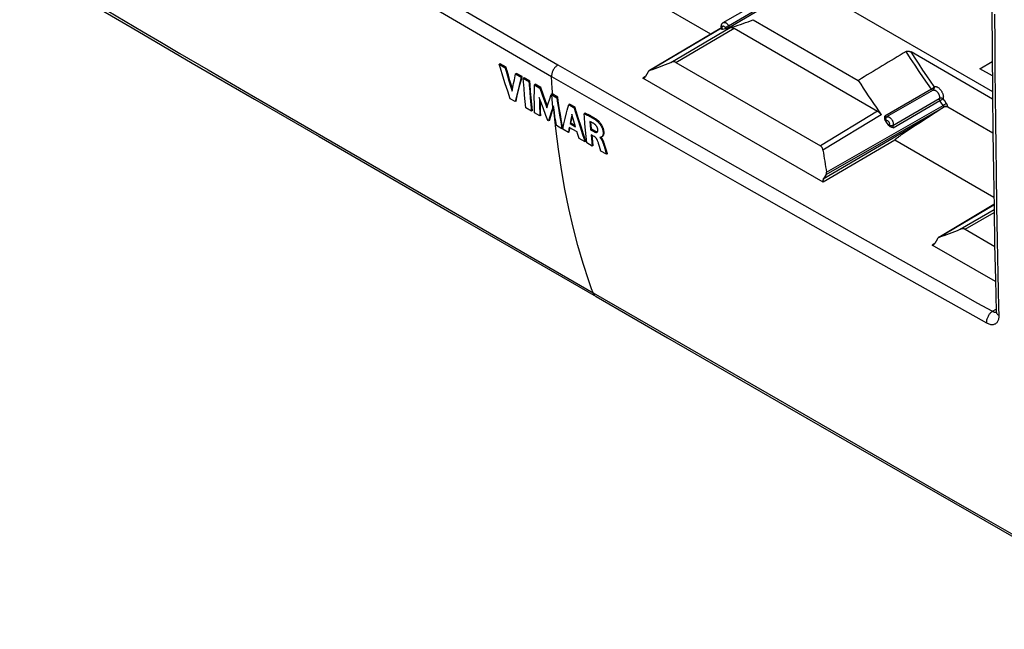
# Model space of a CAD drawing. Units: millimetres. Extents: x -53 to 54, y -62 to 63.
# Drawn here: x -49 to 5, y -62 to -28 of the extents above; entities that cross this region are included whole.
import ezdxf

# ---------------------------------------------------------------- set-up
doc = ezdxf.new("R2010")
doc.units = ezdxf.units.MM
doc.header["$LTSCALE"] = 16.335
doc.layers.get('0').update_dxf_attribs({"linetype": 'CONTINUOUS'})
for name, color, linetype in [('ASSI', 7, 'CONTINUOUS'), ('DRAFT', 7, 'CONTINUOUS'), ('RACCORDO', 7, 'CONTINUOUS')]:
    doc.layers.add(name, color=color, linetype=linetype)

msp = doc.modelspace()

# ---------------------------------------------------------------- linework, layer by layer
at = {"color": 7, "linetype": 'CONTINUOUS'}
for p, q in [((-22.484, -30.596), (-22.533, -30.624)), ((-22.533, -30.624), (-22.198, -30.819)), ((-22.149, -30.791), (-22.484, -30.596)), ((-22.149, -30.791), (-22.198, -30.819)), ((-22.198, -30.819), (-22.074, -31.256)), ((-22.196, -31.696), (-22.332, -31.272)), ((-22.074, -31.256), (-21.991, -31.542)), ((-21.942, -31.514), (-22.025, -31.227)), ((-21.576, -31.124), (-21.626, -31.153)), ((-21.626, -31.153), (-21.317, -31.332)), ((-21.268, -31.303), (-21.576, -31.124)), ((-21.268, -31.303), (-21.317, -31.332)), ((-21.153, -31.37), (-21.203, -31.399)), ((-21.203, -31.399), (-20.894, -31.578)), ((-20.844, -31.55), (-21.153, -31.37)), ((-22.06, -32.112), (-22.196, -31.696)), ((-21.991, -31.542), (-21.908, -31.825)), ((-21.858, -31.797), (-21.942, -31.514)), ((-21.908, -31.825), (-21.824, -32.105)), ((-21.801, -31.988), (-21.858, -31.797)), ((-21.824, -32.105), (-21.783, -31.898)), ((-21.783, -31.898), (-21.74, -31.688)), ((-21.74, -31.688), (-21.696, -31.476)), ((-21.436, -31.791), (-21.511, -32.092)), ((-21.461, -32.063), (-21.386, -31.762)), ((-21.129, -32.316), (-21.16, -31.954)), ((-20.844, -31.55), (-20.894, -31.578)), ((-20.596, -32.106), (-20.594, -31.753)), ((-20.544, -31.724), (-20.594, -31.753)), ((-20.594, -31.753), (-20.285, -31.932)), ((-20.235, -31.903), (-20.544, -31.724)), ((-20.235, -31.903), (-20.285, -31.932)), ((-20.285, -31.932), (-20.159, -32.298)), ((-20.11, -32.269), (-20.235, -31.903)), ((-21.923, -32.521), (-22.06, -32.112)), ((-21.583, -32.388), (-21.651, -32.68)), ((-21.601, -32.651), (-21.533, -32.359)), ((-21.511, -32.092), (-21.583, -32.388)), ((-21.533, -32.359), (-21.461, -32.063)), ((-21.096, -32.673), (-21.129, -32.316)), ((-20.851, -32.133), (-20.82, -32.496)), ((-20.82, -32.496), (-20.787, -32.852)), ((-20.771, -32.467), (-20.802, -32.104)), ((-20.738, -32.823), (-20.771, -32.467)), ((-20.597, -32.454), (-20.596, -32.106)), ((-20.594, -32.796), (-20.597, -32.454)), ((-20.159, -32.298), (-20.033, -32.659)), ((-19.984, -32.63), (-20.11, -32.269)), ((-19.751, -32.533), (-19.67, -32.289)), ((-19.62, -32.26), (-19.67, -32.289)), ((-19.67, -32.289), (-19.363, -32.465)), ((-19.313, -32.437), (-19.62, -32.26)), ((-19.313, -32.437), (-19.363, -32.465)), ((-21.651, -32.68), (-21.923, -32.521)), ((-21.601, -32.651), (-21.651, -32.68)), ((-21.061, -33.023), (-21.096, -32.673)), ((-20.752, -33.203), (-21.061, -33.023)), ((-20.787, -32.852), (-20.752, -33.203)), ((-20.702, -33.174), (-20.738, -32.823)), ((-20.589, -33.133), (-20.594, -32.796)), ((-20.314, -32.797), (-20.307, -33.024)), ((-20.307, -33.024), (-20.299, -33.249)), ((-19.964, -33.443), (-20.118, -33.022)), ((-20.033, -32.659), (-19.907, -33.015)), ((-19.878, -32.926), (-19.984, -32.63)), ((-19.907, -33.015), (-19.83, -32.775)), ((-19.83, -32.775), (-19.751, -32.533)), ((-19.581, -33.007), (-19.662, -33.255)), ((-19.612, -33.227), (-19.536, -32.991)), ((-19.547, -32.906), (-19.581, -33.007)), ((-19.162, -33.397), (-19.224, -33.017)), ((-18.786, -33.152), (-18.708, -32.842)), ((-18.658, -32.813), (-18.708, -32.842)), ((-18.708, -32.842), (-18.407, -33.014)), ((-18.357, -32.986), (-18.658, -32.813)), ((-18.357, -32.986), (-18.407, -33.014)), ((-20.702, -33.174), (-20.752, -33.203)), ((-20.586, -33.299), (-20.589, -33.133)), ((-20.29, -33.471), (-20.586, -33.299)), ((-20.299, -33.249), (-20.29, -33.471)), ((-20.24, -33.442), (-20.29, -33.471)), ((-20.24, -33.442), (-20.249, -33.22)), ((-19.861, -33.72), (-19.964, -33.443)), ((-19.741, -33.502), (-19.817, -33.745)), ((-19.767, -33.717), (-19.691, -33.473)), ((-19.662, -33.255), (-19.741, -33.502)), ((-19.691, -33.473), (-19.612, -33.227)), ((-19.46, -33.516), (-19.496, -33.273)), ((-19.423, -33.757), (-19.46, -33.516)), ((-19.273, -33.046), (-19.211, -33.426)), ((-19.211, -33.426), (-19.147, -33.801)), ((-19.098, -33.772), (-19.162, -33.397)), ((-18.538, -33.633), (-18.504, -33.464)), ((-17.807, -33.319), (-17.857, -33.348)), ((-17.772, -33.334), (-17.807, -33.319)), ((-19.817, -33.745), (-19.861, -33.72)), ((-19.767, -33.717), (-19.817, -33.745)), ((-19.386, -33.995), (-19.423, -33.757)), ((-19.082, -34.17), (-19.386, -33.995)), ((-19.147, -33.801), (-19.082, -34.17)), ((-19.032, -34.141), (-19.098, -33.772)), ((-19.033, -34.198), (-18.967, -33.906)), ((-18.967, -33.906), (-18.897, -33.608)), ((-18.672, -34.102), (-18.69, -34.193)), ((-18.249, -34.345), (-18.672, -34.102)), ((-18.588, -33.662), (-18.632, -33.888)), ((-18.583, -33.86), (-18.632, -33.888)), ((-18.632, -33.888), (-18.335, -34.059)), ((-18.583, -33.86), (-18.538, -33.633)), ((-18.355, -33.991), (-18.583, -33.86)), ((-18.335, -34.059), (-18.422, -33.757)), ((-18.21, -33.655), (-18.077, -34.076)), ((-18.028, -34.047), (-18.161, -33.627)), ((-18.077, -34.076), (-17.943, -34.491)), ((-17.894, -34.462), (-18.028, -34.047)), ((-17.784, -34.254), (-17.815, -33.896)), ((-17.538, -33.779), (-17.523, -33.979)), ((-17.523, -33.979), (-17.502, -34.227)), ((-17.473, -33.951), (-17.485, -33.802)), ((-17.453, -34.198), (-17.473, -33.951)), ((-19.032, -34.141), (-19.082, -34.17)), ((-18.726, -34.374), (-19.033, -34.198)), ((-18.69, -34.193), (-18.726, -34.374)), ((-18.676, -34.346), (-18.726, -34.374)), ((-18.676, -34.346), (-18.633, -34.125)), ((-18.224, -34.427), (-18.249, -34.345)), ((-18.136, -34.713), (-18.224, -34.427)), ((-17.943, -34.491), (-17.808, -34.901)), ((-17.758, -34.872), (-17.894, -34.462)), ((-17.752, -34.607), (-17.784, -34.254)), ((-17.717, -34.953), (-17.752, -34.607)), ((-17.453, -34.198), (-17.502, -34.227)), ((-17.502, -34.227), (-17.324, -34.329)), ((-17.302, -34.594), (-17.469, -34.499)), ((-17.469, -34.499), (-17.449, -34.711)), ((-17.275, -34.3), (-17.453, -34.198)), ((-17.399, -34.682), (-17.413, -34.53)), ((-16.99, -34.647), (-16.989, -34.657)), ((-16.979, -34.651), (-16.989, -34.657)), ((-17.808, -34.901), (-18.136, -34.713)), ((-17.758, -34.872), (-17.808, -34.901)), ((-17.407, -35.131), (-17.717, -34.953)), ((-17.449, -34.711), (-17.428, -34.922)), ((-17.428, -34.922), (-17.407, -35.131)), ((-17.357, -35.102), (-17.407, -35.131)), ((-17.378, -34.893), (-17.399, -34.682)), ((-17.357, -35.102), (-17.378, -34.893)), ((-17.015, -35.142), (-17.062, -34.991)), ((-16.93, -35.404), (-17.015, -35.142)), ((-16.795, -35.032), (-16.764, -35.133)), ((-16.764, -35.133), (-16.665, -35.464)), ((-16.745, -35.002), (-16.755, -34.971)), ((-16.736, -35.033), (-16.745, -35.002)), ((-16.633, -35.377), (-16.736, -35.033)), ((-16.631, -35.575), (-16.93, -35.404)), ((-16.665, -35.464), (-16.631, -35.575)), ((-16.581, -35.546), (-16.633, -35.377)), ((-16.581, -35.546), (-16.631, -35.575))]:
    msp.add_line(p, q, dxfattribs=at)
at = {"color": 250, "linetype": 'CONTINUOUS'}
for p, q in [((-19.628, -31.625), (-19.646, -31.294)), ((-19.608, -31.954), (-19.628, -31.625)), ((-19.586, -32.28), (-19.608, -31.954)), ((-19.618, -32.542), (-19.635, -32.309)), ((-19.6, -32.775), (-19.618, -32.542)), ((-19.581, -33.007), (-19.6, -32.775)), ((-19.416, -34.156), (-19.517, -33.12)), ((-17.038, -33.776), (-17.088, -33.805)), ((-17.275, -34.3), (-17.324, -34.329)), ((-16.731, -35.049), (-16.781, -35.077))]:
    msp.add_line(p, q, dxfattribs=at)
at = {"color": 7, "linetype": 'CONTINUOUS'}
for points in [[(-22.332, -31.272), (-22.466, -30.842), (-22.533, -30.624)], [(-22.025, -31.227), (-22.107, -30.937), (-22.149, -30.791)], [(-21.696, -31.476), (-21.649, -31.261), (-21.626, -31.153)], [(-21.317, -31.332), (-21.358, -31.486), (-21.436, -31.791)], [(-21.386, -31.762), (-21.308, -31.457), (-21.268, -31.303)], [(-21.16, -31.954), (-21.189, -31.585), (-21.203, -31.399)], [(-20.894, -31.578), (-20.88, -31.765), (-20.851, -32.133)], [(-20.802, -32.104), (-20.83, -31.736), (-20.844, -31.55)], [(-20.118, -33.022), (-20.271, -32.596), (-20.322, -32.452)], [(-20.322, -32.452), (-20.319, -32.568), (-20.314, -32.797)], [(-19.363, -32.465), (-19.333, -32.66), (-19.273, -33.046)], [(-19.224, -33.017), (-19.284, -32.632), (-19.313, -32.437)], [(-20.261, -32.882), (-20.267, -32.654), (-20.268, -32.604)], [(-20.249, -33.22), (-20.257, -32.995), (-20.261, -32.882)], [(-19.496, -33.273), (-19.53, -33.029), (-19.547, -32.906)], [(-18.407, -33.014), (-18.342, -33.229), (-18.21, -33.655)], [(-18.161, -33.627), (-18.292, -33.201), (-18.357, -32.986)], [(-18.897, -33.608), (-18.824, -33.306), (-18.786, -33.152)], [(-18.529, -33.374), (-18.541, -33.432), (-18.588, -33.662)], [(-18.422, -33.757), (-18.508, -33.451), (-18.529, -33.374)], [(-17.857, -33.348), (-17.826, -33.361), (-17.794, -33.375), (-17.763, -33.388), (-17.731, -33.402), (-17.7, -33.417), (-17.668, -33.431), (-17.636, -33.446), (-17.605, -33.462), (-17.573, -33.478), (-17.541, -33.494), (-17.509, -33.511), (-17.477, -33.529), (-17.445, -33.547), (-17.412, -33.566), (-17.38, -33.586), (-17.347, -33.607), (-17.315, -33.628), (-17.282, -33.65), (-17.249, -33.673), (-17.217, -33.697), (-17.184, -33.722), (-17.152, -33.749), (-17.12, -33.776), (-17.088, -33.805)], [(-17.815, -33.896), (-17.844, -33.532), (-17.857, -33.348)], [(-17.038, -33.776), (-17.075, -33.744), (-17.111, -33.713), (-17.148, -33.683), (-17.186, -33.655), (-17.223, -33.628), (-17.261, -33.602), (-17.298, -33.578), (-17.335, -33.554), (-17.372, -33.532), (-17.409, -33.511), (-17.446, -33.49), (-17.483, -33.47), (-17.519, -33.451), (-17.556, -33.433), (-17.592, -33.415), (-17.628, -33.398), (-17.664, -33.382), (-17.7, -33.365), (-17.736, -33.35), (-17.772, -33.334)], [(-17.295, -33.909), (-17.322, -33.891), (-17.349, -33.874), (-17.377, -33.857), (-17.404, -33.842), (-17.431, -33.827), (-17.458, -33.814), (-17.485, -33.802), (-17.512, -33.79), (-17.538, -33.779)], [(-17.104, -34.214), (-17.106, -34.196), (-17.11, -34.178), (-17.114, -34.159), (-17.12, -34.14), (-17.128, -34.121), (-17.136, -34.102), (-17.145, -34.082), (-17.155, -34.063), (-17.167, -34.045), (-17.179, -34.026), (-17.192, -34.009), (-17.206, -33.992), (-17.22, -33.976), (-17.234, -33.961), (-17.249, -33.946), (-17.265, -33.933), (-17.28, -33.92), (-17.295, -33.909)], [(-17.088, -33.805), (-17.067, -33.826), (-17.045, -33.85), (-17.023, -33.876), (-17.001, -33.904), (-16.979, -33.934), (-16.958, -33.967), (-16.936, -34.001), (-16.916, -34.037), (-16.897, -34.073), (-16.88, -34.109), (-16.865, -34.145), (-16.852, -34.18), (-16.842, -34.213), (-16.833, -34.245), (-16.826, -34.274), (-16.821, -34.302), (-16.817, -34.328), (-16.814, -34.353), (-16.812, -34.376), (-16.811, -34.398), (-16.811, -34.419), (-16.812, -34.438), (-16.813, -34.457), (-16.815, -34.474), (-16.818, -34.49), (-16.821, -34.505), (-16.825, -34.519), (-16.829, -34.532), (-16.833, -34.543), (-16.838, -34.555), (-16.843, -34.565), (-16.849, -34.574), (-16.855, -34.583), (-16.861, -34.591), (-16.867, -34.598), (-16.873, -34.604), (-16.879, -34.61), (-16.886, -34.616), (-16.893, -34.62), (-16.899, -34.625), (-16.902, -34.626)], [(-16.852, -34.597), (-16.849, -34.596), (-16.842, -34.591), (-16.835, -34.586), (-16.828, -34.58), (-16.821, -34.574), (-16.815, -34.567), (-16.808, -34.559), (-16.802, -34.55), (-16.796, -34.541), (-16.791, -34.53), (-16.785, -34.519), (-16.78, -34.507), (-16.776, -34.493), (-16.772, -34.479), (-16.768, -34.463), (-16.765, -34.446), (-16.763, -34.428), (-16.762, -34.409), (-16.761, -34.389), (-16.761, -34.366), (-16.763, -34.343), (-16.765, -34.318), (-16.768, -34.292), (-16.773, -34.263), (-16.779, -34.233), (-16.787, -34.202), (-16.797, -34.168), (-16.81, -34.133), (-16.824, -34.096), (-16.841, -34.058), (-16.86, -34.02), (-16.881, -33.983), (-16.902, -33.946), (-16.925, -33.912), (-16.948, -33.88), (-16.971, -33.85), (-16.993, -33.823), (-17.016, -33.799), (-17.038, -33.776)], [(-17.324, -34.329), (-17.312, -34.335), (-17.299, -34.342), (-17.287, -34.348), (-17.275, -34.353), (-17.262, -34.358), (-17.25, -34.363), (-17.238, -34.366), (-17.227, -34.37), (-17.215, -34.372), (-17.203, -34.374), (-17.192, -34.374), (-17.182, -34.374), (-17.172, -34.373), (-17.162, -34.37), (-17.153, -34.367), (-17.15, -34.365)], [(-17.115, -34.836), (-17.121, -34.82), (-17.128, -34.804), (-17.135, -34.788), (-17.143, -34.773), (-17.151, -34.757), (-17.16, -34.741), (-17.17, -34.726), (-17.18, -34.711), (-17.19, -34.696), (-17.202, -34.682), (-17.213, -34.668), (-17.225, -34.655), (-17.238, -34.642), (-17.25, -34.631), (-17.263, -34.62), (-17.276, -34.611), (-17.289, -34.602), (-17.302, -34.594)], [(-17.194, -34.336), (-17.207, -34.332), (-17.22, -34.326), (-17.234, -34.321), (-17.247, -34.314), (-17.261, -34.307), (-17.275, -34.3)], [(-17.128, -34.345), (-17.13, -34.345), (-17.142, -34.346), (-17.155, -34.345), (-17.167, -34.343), (-17.18, -34.34), (-17.194, -34.336)], [(-17.15, -34.365), (-17.145, -34.362), (-17.138, -34.356), (-17.131, -34.349), (-17.125, -34.341), (-17.12, -34.332), (-17.116, -34.322), (-17.112, -34.312), (-17.109, -34.302), (-17.106, -34.29), (-17.104, -34.279), (-17.103, -34.267), (-17.102, -34.254), (-17.102, -34.241), (-17.103, -34.228), (-17.104, -34.214)], [(-16.902, -34.626), (-16.906, -34.628), (-16.913, -34.632), (-16.919, -34.635), (-16.926, -34.638), (-16.932, -34.64), (-16.938, -34.643), (-16.944, -34.645), (-16.95, -34.647), (-16.956, -34.649), (-16.962, -34.651), (-16.969, -34.651), (-16.975, -34.651), (-16.983, -34.65), (-16.99, -34.647)], [(-16.989, -34.657), (-16.976, -34.67), (-16.964, -34.684), (-16.951, -34.699)], [(-16.755, -34.971), (-16.76, -34.956), (-16.765, -34.94), (-16.77, -34.924), (-16.776, -34.908), (-16.782, -34.892), (-16.788, -34.876), (-16.795, -34.86), (-16.802, -34.843), (-16.809, -34.827), (-16.817, -34.811), (-16.824, -34.795), (-16.833, -34.779), (-16.841, -34.763), (-16.85, -34.747), (-16.86, -34.731), (-16.87, -34.715), (-16.88, -34.7), (-16.891, -34.684), (-16.902, -34.669), (-16.914, -34.655), (-16.927, -34.641)], [(-17.062, -34.991), (-17.075, -34.953), (-17.087, -34.914), (-17.101, -34.875), (-17.115, -34.836)], [(-16.951, -34.699), (-16.94, -34.714), (-16.929, -34.73), (-16.918, -34.746), (-16.908, -34.762), (-16.898, -34.778), (-16.889, -34.794), (-16.881, -34.811), (-16.872, -34.827), (-16.864, -34.844), (-16.856, -34.861), (-16.849, -34.878), (-16.842, -34.896), (-16.835, -34.914), (-16.828, -34.932), (-16.821, -34.951), (-16.814, -34.97), (-16.808, -34.99), (-16.801, -35.011), (-16.795, -35.032)]]:
    msp.add_lwpolyline(points, dxfattribs=at)
at = {"color": 250, "linetype": 'CONTINUOUS'}
msp.add_lwpolyline([(-17.597, -42.55), (-17.91, -41.583), (-18.198, -40.594), (-18.462, -39.583), (-18.702, -38.552), (-18.916, -37.5), (-19.107, -36.417), (-19.275, -35.302), (-19.416, -34.156)], dxfattribs=at)
at = {"layer": 'ASSI', "color": 7, "linetype": 'CONTINUOUS'}
msp.add_line((-10.207, -28.334), (-7.661, -26.864), dxfattribs=at)
at = {"layer": 'DRAFT', "color": 7, "linetype": 'CONTINUOUS'}
for p, q in [((-34.412, -9.591), (4.606, -32.12)), ((-8.562, -28.172), (-2.774, -31.514)), ((3.913, -30.87), (4.593, -30.47)), ((4.6, -31.266), (3.913, -30.87))]:
    msp.add_line(p, q, dxfattribs=at)
at = {"layer": 'RACCORDO', "color": 7, "linetype": 'CONTINUOUS'}
for p, q in [((-10.888, -28.964), (-16.68, -25.619)), ((-10.301, -28.616), (-14.264, -30.965)), ((-10.278, -28.68), (-10.274, -28.674)), ((-10.264, -28.67), (-10.264, -28.67)), ((-10.181, -28.693), (-10.245, -28.707)), ((-10.117, -28.678), (-10.181, -28.693)), ((-10.053, -28.663), (-10.117, -28.678)), ((-9.613, -28.645), (-1.723, -33.201)), ((4.611, -32.538), (0.126, -29.948)), ((-12.809, -30.521), (-4.86, -35.11)), ((-4.701, -37.114), (-14.624, -31.384)), ((-14.333, -31.04), (-14.482, -31.3)), ((1.933, -32.992), (0.549, -33.877)), ((4.632, -34.421), (2.145, -32.985)), ((-1.219, -33.815), (-1.283, -33.726)), ((-1.091, -33.993), (-1.219, -33.815)), ((0.203, -34.102), (0.052, -34.202)), ((0.379, -33.987), (0.203, -34.102)), ((0.549, -33.877), (0.379, -33.987)), ((-0.613, -34.664), (-0.629, -34.676)), ((-0.589, -34.646), (-0.613, -34.664)), ((-0.562, -34.626), (-0.589, -34.646)), ((-0.532, -34.604), (-0.562, -34.626)), ((-0.498, -34.58), (-0.532, -34.604)), ((-0.461, -34.553), (-0.498, -34.58)), ((-0.409, -34.516), (-0.461, -34.553)), ((-0.349, -34.475), (-0.409, -34.516)), ((-0.281, -34.428), (-0.349, -34.475)), ((-0.187, -34.363), (-0.281, -34.428)), ((-0.076, -34.289), (-0.187, -34.363)), ((0.052, -34.202), (-0.076, -34.289)), ((4.682, -37.953), (-0.771, -34.805)), ((-0.732, -34.758), (-0.737, -34.762)), ((-0.727, -34.754), (-0.732, -34.758)), ((-0.722, -34.749), (-0.727, -34.754)), ((-0.717, -34.745), (-0.722, -34.749)), ((-0.711, -34.74), (-0.717, -34.745)), ((-0.705, -34.735), (-0.711, -34.74)), ((-0.698, -34.729), (-0.705, -34.735)), ((-0.691, -34.724), (-0.698, -34.729)), ((-0.684, -34.718), (-0.691, -34.724)), ((-0.672, -34.708), (-0.684, -34.718)), ((-0.659, -34.698), (-0.672, -34.708)), ((-0.645, -34.688), (-0.659, -34.698)), ((-0.629, -34.676), (-0.645, -34.688)), ((-4.548, -36.69), (-4.699, -36.949)), ((4.688, -38.348), (1.646, -40.152)), ((3.101, -39.707), (4.726, -40.645)), ((4.767, -42.58), (1.286, -40.57)), ((1.577, -40.226), (1.428, -40.486)), ((-17.201, -43.407), (-13.265, -45.677)), ((4.811, -44.236), (4.811, -44.236))]:
    msp.add_line(p, q, dxfattribs=at)
at = {"layer": 'RACCORDO', "color": 250, "linetype": 'CONTINUOUS'}
for p, q in [((-9.907, -28.506), (-7.368, -27.012)), ((-9.817, -28.568), (-7.286, -27.07)), ((-26.642, -27.222), (-21.79, -30.05)), ((-25.177, -27.241), (-22.111, -29.028)), ((-44.099, -27.664), (-43.103, -28.257)), ((4.745, -29.461), (4.737, -27.866)), ((-43.103, -28.257), (-42.11, -28.845)), ((-14.243, -30.956), (-10.301, -28.618)), ((-13.086, -30.52), (-9.822, -28.604)), ((-12.809, -30.521), (-9.613, -28.645)), ((-10.265, -28.669), (-10.274, -28.674)), ((-10.274, -28.674), (-10.269, -28.673)), ((-10.271, -28.65), (-10.259, -28.651)), ((-10.268, -28.605), (-10.269, -28.59)), ((-10.269, -28.673), (-10.264, -28.67)), ((-10.256, -28.661), (-10.259, -28.651)), ((-9.907, -28.506), (-10.088, -28.611)), ((-42.11, -28.845), (-41.113, -29.433)), ((-22.111, -29.028), (-19.3, -30.661)), ((-41.113, -29.433), (-40.106, -30.024)), ((4.756, -30.948), (4.745, -29.461)), ((-40.106, -30.024), (-38.545, -30.937)), ((-21.79, -30.05), (-19.646, -31.294)), ((-19.3, -30.661), (-17.893, -31.47)), ((-38.545, -30.937), (-36.29, -32.248)), ((-19.646, -31.294), (-18.239, -32.103)), ((-14.483, -31.299), (-14.624, -31.384)), ((4.599, -31.242), (4.579, -31.254)), ((4.769, -32.375), (4.756, -30.948)), ((-17.893, -31.47), (-15.937, -32.591)), ((-36.29, -32.248), (-26.104, -38.141)), ((-18.239, -32.103), (-15.666, -33.578)), ((1.255, -32.001), (-1.309, -33.48)), ((1.341, -32.048), (-1.217, -33.524)), ((4.784, -33.781), (4.769, -32.375)), ((-15.937, -32.591), (-12.99, -34.275)), ((-4.548, -36.69), (1.933, -32.978)), ((-4.52, -36.57), (1.902, -32.892)), ((-0.875, -33.998), (1.677, -32.514)), ((-0.851, -34.115), (1.705, -32.625)), ((1.77, -32.714), (1.705, -32.625)), ((1.729, -32.611), (1.746, -32.602)), ((1.746, -32.602), (1.763, -32.593)), ((1.763, -32.593), (1.778, -32.585)), ((1.902, -32.892), (1.77, -32.714)), ((1.778, -32.585), (1.793, -32.577)), ((1.793, -32.577), (1.812, -32.567)), ((1.812, -32.567), (1.831, -32.557)), ((1.831, -32.557), (1.849, -32.548)), ((1.849, -32.548), (1.865, -32.54)), ((1.865, -32.54), (1.876, -32.535)), ((1.876, -32.535), (1.884, -32.531)), ((1.884, -32.531), (1.891, -32.527)), ((1.978, -32.645), (1.891, -32.527)), ((1.933, -32.992), (1.933, -32.978)), ((2.066, -32.763), (1.978, -32.645)), ((2.145, -32.985), (2.145, -32.979)), ((-15.666, -33.578), (-12.785, -35.224)), ((-1.723, -33.201), (-4.86, -35.11)), ((-1.514, -33.401), (-4.72, -35.35)), ((0.742, -33.753), (-4.699, -36.949)), ((4.801, -35.179), (4.784, -33.781)), ((-12.99, -34.275), (-9.425, -36.304)), ((-0.771, -34.805), (-4.701, -37.114)), ((4.82, -36.577), (4.801, -35.179)), ((-12.785, -35.224), (-9.31, -37.201)), ((-9.425, -36.304), (-3.286, -39.785)), ((4.846, -38.44), (4.82, -36.577)), ((-9.31, -37.201), (-4.465, -39.946)), ((-26.104, -38.141), (-23.408, -39.701)), ((1.667, -40.142), (4.688, -38.351)), ((4.875, -40.31), (4.846, -38.44)), ((2.823, -39.706), (4.692, -38.609)), ((3.101, -39.707), (4.694, -38.772)), ((-23.408, -39.701), (-17.369, -43.195)), ((-4.465, -39.946), (-0.472, -42.198)), ((-3.286, -39.785), (2.494, -43.04)), ((1.427, -40.485), (1.286, -40.57)), ((4.892, -41.254), (4.875, -40.31)), ((4.91, -42.176), (4.892, -41.254)), ((-0.472, -42.198), (3.689, -44.529)), ((4.93, -43.077), (4.91, -42.176)), ((-17.522, -42.766), (-17.597, -42.55)), ((-17.446, -42.981), (-17.522, -42.766)), ((-17.369, -43.195), (-17.446, -42.981)), ((-17.369, -43.195), (-7.195, -49.057)), ((2.494, -43.04), (3.754, -43.747)), ((4.955, -43.988), (4.93, -43.077)), ((3.754, -43.747), (4.606, -44.218)), ((4.606, -44.218), (4.807, -44.094)), ((4.968, -44.445), (4.955, -43.988)), ((3.689, -44.529), (4.268, -44.849)), ((-7.195, -49.057), (0.435, -53.455)), ((0.435, -53.455), (2.686, -54.748)), ((2.686, -54.748), (4.265, -55.652)), ((4.265, -55.652), (5.803, -56.528))]:
    msp.add_line(p, q, dxfattribs=at)
at = {"layer": 'RACCORDO', "color": 7, "linetype": 'CONTINUOUS'}
for points in [[(-48.907, -24.954), (-45.908, -26.744), (-42.725, -28.622), (-39.417, -30.556), (-35.987, -32.546), (-32.442, -34.597)], [(4.57, -25.271), (4.577, -27.61), (4.589, -29.94), (4.607, -32.199), (4.631, -34.389), (4.66, -36.509), (4.691, -38.561), (4.724, -40.545), (4.763, -42.459), (4.811, -44.236)], [(-10.295, -28.636), (-10.303, -28.61), (-10.308, -28.584), (-10.312, -28.558), (-10.313, -28.533), (-10.312, -28.508), (-10.309, -28.484), (-10.304, -28.462), (-10.297, -28.441), (-10.288, -28.421), (-10.278, -28.403), (-10.266, -28.386), (-10.253, -28.371), (-10.239, -28.357), (-10.223, -28.344), (-10.207, -28.334)], [(-10.295, -28.636), (-10.293, -28.644), (-10.29, -28.655), (-10.288, -28.664), (-10.287, -28.673), (-10.286, -28.68), (-10.286, -28.687), (-10.287, -28.691), (-10.287, -28.692)], [(-10.245, -28.707), (-10.254, -28.709), (-10.262, -28.71), (-10.268, -28.711), (-10.274, -28.711), (-10.279, -28.711), (-10.283, -28.709), (-10.286, -28.708), (-10.288, -28.705), (-10.289, -28.702), (-10.288, -28.699), (-10.287, -28.695), (-10.285, -28.69), (-10.282, -28.685), (-10.278, -28.68)], [(-9.817, -28.568), (-9.842, -28.58), (-9.867, -28.591), (-9.891, -28.601), (-9.914, -28.611), (-9.936, -28.621), (-9.957, -28.629), (-9.976, -28.637), (-9.995, -28.644), (-10.011, -28.65), (-10.027, -28.655), (-10.041, -28.659), (-10.053, -28.663)], [(-9.822, -28.604), (-9.678, -28.564), (-9.535, -28.522), (-9.393, -28.478), (-9.252, -28.432), (-9.112, -28.384), (-8.973, -28.334), (-8.835, -28.282), (-8.698, -28.228), (-8.562, -28.172)], [(-9.822, -28.604), (-9.802, -28.599), (-9.78, -28.597), (-9.758, -28.598), (-9.735, -28.6), (-9.711, -28.605), (-9.687, -28.612), (-9.663, -28.621), (-9.638, -28.632), (-9.613, -28.645)], [(-0.139, -29.919), (-0.13, -29.914), (-0.12, -29.909), (-0.108, -29.906), (-0.096, -29.903), (-0.083, -29.901), (-0.068, -29.899), (-0.054, -29.899), (-0.038, -29.899), (-0.022, -29.901), (-0.006, -29.903), (0.01, -29.905), (0.027, -29.909), (0.044, -29.914), (0.061, -29.919), (0.077, -29.925), (0.094, -29.932), (0.11, -29.94), (0.126, -29.948)], [(-12.809, -30.521), (-12.827, -30.511), (-12.846, -30.503), (-12.866, -30.497), (-12.887, -30.493), (-12.909, -30.49), (-12.932, -30.488), (-12.956, -30.489), (-12.98, -30.491), (-13.006, -30.495), (-13.032, -30.501), (-13.059, -30.51), (-13.086, -30.52)], [(-14.264, -30.965), (-14.267, -30.967), (-14.275, -30.973), (-14.283, -30.979), (-14.29, -30.986), (-14.298, -30.993), (-14.306, -31.001), (-14.313, -31.01), (-14.32, -31.02), (-14.327, -31.03), (-14.333, -31.04)], [(-14.243, -30.956), (-14.251, -30.959), (-14.259, -30.963), (-14.264, -30.965)], [(-2.774, -31.514), (-2.638, -31.727), (-2.501, -31.939), (-2.363, -32.151), (-2.224, -32.361), (-2.084, -32.571), (-1.943, -32.78), (-1.801, -32.988), (-1.658, -33.195), (-1.514, -33.401)], [(-1.723, -33.201), (-1.698, -33.217), (-1.673, -33.234), (-1.649, -33.253), (-1.625, -33.274), (-1.601, -33.297), (-1.578, -33.321), (-1.556, -33.346), (-1.534, -33.373), (-1.514, -33.401)], [(-1.283, -33.726), (-1.292, -33.713), (-1.299, -33.7), (-1.306, -33.686), (-1.312, -33.671), (-1.316, -33.655), (-1.32, -33.639), (-1.323, -33.623), (-1.324, -33.606), (-1.325, -33.589), (-1.324, -33.571), (-1.323, -33.554), (-1.32, -33.536), (-1.317, -33.517), (-1.313, -33.499), (-1.309, -33.48)], [(-0.851, -34.115), (-0.878, -34.11), (-0.903, -34.104), (-0.927, -34.098), (-0.951, -34.09), (-0.973, -34.082), (-0.995, -34.072), (-1.015, -34.061), (-1.033, -34.049), (-1.05, -34.036), (-1.065, -34.023), (-1.079, -34.008), (-1.091, -33.993)], [(-32.442, -34.597), (-25.016, -38.889), (-21.138, -41.131), (-17.201, -43.407)], [(-4.72, -35.35), (-4.726, -35.321), (-4.732, -35.294), (-4.74, -35.268), (-4.749, -35.244), (-4.759, -35.221), (-4.77, -35.2), (-4.783, -35.181), (-4.797, -35.164), (-4.811, -35.148), (-4.827, -35.134), (-4.843, -35.121), (-4.86, -35.11)], [(-0.737, -34.762), (-0.739, -34.764), (-0.741, -34.766), (-0.743, -34.768), (-0.745, -34.77), (-0.747, -34.771), (-0.749, -34.773), (-0.751, -34.775), (-0.752, -34.776), (-0.754, -34.778), (-0.756, -34.78), (-0.757, -34.781), (-0.759, -34.783), (-0.76, -34.784), (-0.761, -34.786), (-0.763, -34.787), (-0.764, -34.789), (-0.765, -34.79), (-0.766, -34.791), (-0.767, -34.793), (-0.768, -34.794), (-0.769, -34.795), (-0.77, -34.797), (-0.771, -34.798), (-0.771, -34.799), (-0.772, -34.8), (-0.772, -34.801), (-0.772, -34.802), (-0.772, -34.803), (-0.772, -34.804), (-0.771, -34.805)], [(-4.548, -36.69), (-4.542, -36.679), (-4.537, -36.669), (-4.532, -36.658), (-4.528, -36.647), (-4.525, -36.636), (-4.522, -36.626), (-4.52, -36.616), (-4.519, -36.606), (-4.518, -36.596), (-4.518, -36.587), (-4.519, -36.578), (-4.52, -36.57)], [(3.101, -39.707), (3.083, -39.698), (3.064, -39.69), (3.044, -39.683), (3.023, -39.679), (3.001, -39.676), (2.978, -39.674), (2.954, -39.675), (2.93, -39.677), (2.904, -39.681), (2.878, -39.688), (2.851, -39.696), (2.823, -39.706)], [(1.646, -40.152), (1.643, -40.154), (1.635, -40.159), (1.627, -40.165), (1.62, -40.172), (1.612, -40.179), (1.604, -40.187), (1.597, -40.196), (1.59, -40.206), (1.583, -40.216), (1.577, -40.226)], [(1.667, -40.142), (1.659, -40.145), (1.651, -40.149), (1.646, -40.152)], [(4.811, -44.236), (4.811, -44.249), (4.811, -44.264), (4.81, -44.277), (4.808, -44.287), (4.807, -44.295)], [(-13.265, -45.677), (-5.609, -50.092), (-1.948, -52.204), (1.604, -54.251), (5.052, -56.231), (8.401, -58.142), (11.655, -59.98), (14.762, -61.715)]]:
    msp.add_lwpolyline(points, dxfattribs=at)
at = {"layer": 'RACCORDO', "color": 250, "linetype": 'CONTINUOUS'}
for points in [[(-10.295, -28.636), (-10.293, -28.641), (-10.288, -28.645), (-10.28, -28.648), (-10.271, -28.65)], [(-10.269, -28.59), (-10.268, -28.577), (-10.265, -28.564), (-10.261, -28.553), (-10.256, -28.543)], [(-10.259, -28.651), (-10.263, -28.635), (-10.267, -28.62), (-10.268, -28.605)], [(-10.256, -28.543), (-10.25, -28.534), (-10.242, -28.528), (-10.233, -28.523), (-10.224, -28.519), (-10.213, -28.518), (-10.202, -28.518), (-10.19, -28.521), (-10.178, -28.525), (-10.166, -28.531), (-10.154, -28.538), (-10.141, -28.547), (-10.129, -28.558), (-10.118, -28.57), (-10.107, -28.582), (-10.097, -28.596), (-10.088, -28.611)], [(-10.245, -28.707), (-10.247, -28.698), (-10.249, -28.689), (-10.251, -28.68), (-10.253, -28.67), (-10.256, -28.661)], [(-10.207, -28.334), (-10.194, -28.328), (-10.179, -28.323), (-10.162, -28.32), (-10.144, -28.32), (-10.126, -28.322), (-10.107, -28.326), (-10.088, -28.333), (-10.068, -28.342), (-10.048, -28.354), (-10.029, -28.367), (-10.009, -28.382), (-9.99, -28.399), (-9.972, -28.418), (-9.954, -28.438), (-9.937, -28.46), (-9.922, -28.483), (-9.907, -28.506)], [(-10.088, -28.611), (-10.082, -28.62), (-10.077, -28.629), (-10.071, -28.638), (-10.065, -28.646), (-10.059, -28.655), (-10.053, -28.663)], [(-9.907, -28.506), (-9.903, -28.513), (-9.899, -28.52), (-9.894, -28.526), (-9.889, -28.532), (-9.884, -28.538), (-9.879, -28.543), (-9.873, -28.548), (-9.868, -28.552), (-9.862, -28.556), (-9.857, -28.56), (-9.851, -28.563), (-9.846, -28.565), (-9.84, -28.567), (-9.835, -28.568), (-9.83, -28.569), (-9.825, -28.569), (-9.821, -28.569), (-9.817, -28.568)], [(1.255, -32.001), (1.036, -31.689), (0.811, -31.363), (0.581, -31.023), (0.345, -30.669), (0.105, -30.301), (-0.139, -29.919)], [(1.401, -31.847), (1.199, -31.56), (0.993, -31.261), (0.783, -30.951), (0.568, -30.628), (0.349, -30.294), (0.126, -29.948)], [(-19.3, -30.661), (-19.331, -30.682), (-19.363, -30.705), (-19.393, -30.732), (-19.423, -30.761), (-19.452, -30.793), (-19.48, -30.827), (-19.506, -30.862), (-19.53, -30.9), (-19.553, -30.938), (-19.573, -30.978), (-19.591, -31.019), (-19.607, -31.059), (-19.62, -31.1), (-19.631, -31.141), (-19.639, -31.181), (-19.644, -31.22), (-19.647, -31.258), (-19.646, -31.294)], [(1.401, -31.847), (1.4, -31.85), (1.398, -31.853), (1.396, -31.857), (1.394, -31.86), (1.392, -31.863), (1.39, -31.867), (1.388, -31.871), (1.386, -31.874), (1.383, -31.878), (1.381, -31.882), (1.378, -31.885), (1.376, -31.889), (1.373, -31.893), (1.37, -31.897), (1.367, -31.901), (1.364, -31.904), (1.361, -31.908), (1.358, -31.912), (1.354, -31.916), (1.351, -31.92), (1.348, -31.923), (1.344, -31.927), (1.341, -31.931), (1.337, -31.935), (1.333, -31.939), (1.33, -31.942), (1.326, -31.946), (1.322, -31.95), (1.318, -31.953), (1.314, -31.957), (1.31, -31.961), (1.306, -31.964), (1.302, -31.968), (1.298, -31.971), (1.294, -31.974), (1.29, -31.977), (1.286, -31.98), (1.282, -31.983), (1.278, -31.986), (1.274, -31.989), (1.27, -31.992), (1.267, -31.994), (1.263, -31.997), (1.259, -31.999), (1.255, -32.001)], [(1.341, -32.048), (1.345, -32.046), (1.349, -32.043), (1.352, -32.041), (1.356, -32.038), (1.359, -32.035), (1.362, -32.032), (1.366, -32.029), (1.369, -32.026), (1.372, -32.022), (1.375, -32.019), (1.377, -32.015), (1.38, -32.011), (1.383, -32.007), (1.385, -32.002), (1.388, -31.998), (1.39, -31.994), (1.392, -31.989), (1.394, -31.984), (1.396, -31.979), (1.398, -31.975), (1.4, -31.97), (1.401, -31.965), (1.403, -31.96), (1.404, -31.955), (1.405, -31.95), (1.406, -31.945), (1.407, -31.94), (1.407, -31.935), (1.408, -31.93), (1.409, -31.924), (1.409, -31.919), (1.409, -31.914), (1.409, -31.909), (1.409, -31.903), (1.409, -31.898), (1.409, -31.893), (1.409, -31.887), (1.408, -31.882), (1.407, -31.877), (1.407, -31.872), (1.406, -31.867), (1.405, -31.862), (1.404, -31.857), (1.402, -31.852), (1.401, -31.847)], [(1.401, -31.847), (1.421, -31.843), (1.442, -31.842), (1.463, -31.843), (1.485, -31.847), (1.508, -31.852), (1.531, -31.86), (1.554, -31.87), (1.578, -31.882), (1.601, -31.896), (1.625, -31.912), (1.648, -31.93), (1.671, -31.949), (1.693, -31.97), (1.715, -31.993), (1.736, -32.018), (1.756, -32.043), (1.776, -32.07), (1.794, -32.098), (1.811, -32.126), (1.827, -32.155), (1.842, -32.185), (1.855, -32.215), (1.867, -32.246), (1.877, -32.276), (1.885, -32.306), (1.892, -32.336), (1.897, -32.366), (1.901, -32.395), (1.903, -32.423), (1.902, -32.451), (1.901, -32.477), (1.897, -32.502), (1.891, -32.527)], [(1.255, -32.001), (1.262, -32.01), (1.269, -32.018), (1.276, -32.025), (1.284, -32.032), (1.291, -32.038), (1.299, -32.042), (1.307, -32.046), (1.314, -32.049), (1.322, -32.05), (1.329, -32.051), (1.335, -32.05), (1.341, -32.048)], [(1.341, -32.048), (1.355, -32.044), (1.369, -32.041), (1.383, -32.04), (1.399, -32.041), (1.415, -32.044), (1.431, -32.048), (1.447, -32.054), (1.464, -32.062), (1.481, -32.071), (1.498, -32.081), (1.514, -32.094), (1.531, -32.107), (1.547, -32.122), (1.563, -32.138), (1.578, -32.155), (1.592, -32.173), (1.606, -32.192), (1.619, -32.212), (1.631, -32.233), (1.642, -32.254), (1.653, -32.275), (1.662, -32.297), (1.67, -32.318), (1.676, -32.34), (1.682, -32.361), (1.686, -32.383), (1.689, -32.403), (1.69, -32.424), (1.691, -32.444), (1.689, -32.463), (1.687, -32.481), (1.683, -32.498), (1.677, -32.514)], [(1.891, -32.527), (1.886, -32.524), (1.881, -32.522), (1.876, -32.519), (1.872, -32.517), (1.867, -32.515), (1.862, -32.512), (1.857, -32.511), (1.852, -32.509), (1.847, -32.507), (1.842, -32.505), (1.837, -32.504), (1.832, -32.502), (1.826, -32.501), (1.821, -32.5), (1.816, -32.499), (1.81, -32.498), (1.805, -32.497), (1.799, -32.496), (1.794, -32.495), (1.788, -32.495), (1.783, -32.494), (1.777, -32.494), (1.772, -32.494), (1.766, -32.494), (1.761, -32.494), (1.756, -32.494), (1.75, -32.494), (1.744, -32.495), (1.739, -32.495), (1.733, -32.496), (1.727, -32.497), (1.721, -32.498), (1.715, -32.5), (1.709, -32.501), (1.702, -32.503), (1.696, -32.505), (1.69, -32.508), (1.684, -32.511), (1.677, -32.514)], [(1.677, -32.514), (1.675, -32.522), (1.674, -32.53), (1.673, -32.538), (1.674, -32.547), (1.675, -32.557), (1.677, -32.567), (1.68, -32.577), (1.683, -32.587), (1.688, -32.597), (1.693, -32.606), (1.698, -32.616), (1.705, -32.625)], [(1.705, -32.625), (1.723, -32.615), (1.729, -32.611)], [(2.066, -32.763), (2.057, -32.772), (2.047, -32.783), (2.035, -32.794), (2.022, -32.805), (2.008, -32.817), (1.994, -32.829), (1.978, -32.841), (1.963, -32.852), (1.947, -32.863), (1.931, -32.874), (1.916, -32.883), (1.902, -32.892)], [(1.933, -32.978), (1.933, -32.971), (1.932, -32.963), (1.931, -32.956), (1.93, -32.949), (1.928, -32.942), (1.925, -32.935), (1.923, -32.928), (1.919, -32.921), (1.916, -32.914), (1.912, -32.907), (1.907, -32.899), (1.902, -32.892)], [(2.145, -32.979), (2.13, -32.971), (2.114, -32.965), (2.096, -32.96), (2.078, -32.956), (2.059, -32.954), (2.039, -32.953), (2.02, -32.954), (2.001, -32.956), (1.982, -32.96), (1.965, -32.965), (1.948, -32.971), (1.933, -32.978)], [(2.145, -32.979), (2.144, -32.96), (2.142, -32.942), (2.139, -32.924), (2.135, -32.906), (2.13, -32.888), (2.124, -32.871), (2.117, -32.853), (2.109, -32.836), (2.1, -32.818), (2.09, -32.8), (2.078, -32.782), (2.066, -32.763)], [(-1.309, -33.48), (-1.304, -33.486), (-1.3, -33.492), (-1.295, -33.497), (-1.29, -33.502), (-1.285, -33.507), (-1.279, -33.511), (-1.274, -33.515), (-1.269, -33.518), (-1.263, -33.521), (-1.258, -33.524), (-1.253, -33.526), (-1.247, -33.527), (-1.242, -33.528), (-1.237, -33.529), (-1.231, -33.529), (-1.226, -33.528), (-1.221, -33.526), (-1.217, -33.524)], [(-1.217, -33.524), (-1.23, -33.533), (-1.242, -33.544), (-1.252, -33.557), (-1.26, -33.572), (-1.266, -33.588), (-1.27, -33.605), (-1.272, -33.623), (-1.271, -33.642), (-1.269, -33.661), (-1.264, -33.679), (-1.257, -33.698), (-1.248, -33.715)], [(-1.217, -33.524), (-1.202, -33.517), (-1.186, -33.513), (-1.17, -33.51), (-1.152, -33.511), (-1.133, -33.513), (-1.114, -33.518), (-1.095, -33.525), (-1.075, -33.534), (-1.056, -33.546), (-1.036, -33.56), (-1.017, -33.575), (-0.998, -33.593), (-0.979, -33.612), (-0.962, -33.632), (-0.945, -33.654), (-0.93, -33.677), (-0.915, -33.701), (-0.902, -33.725), (-0.89, -33.75), (-0.88, -33.776), (-0.872, -33.801), (-0.865, -33.826), (-0.86, -33.851), (-0.857, -33.876), (-0.855, -33.899), (-0.855, -33.922), (-0.858, -33.943), (-0.862, -33.963), (-0.867, -33.982), (-0.875, -33.998)], [(-1.283, -33.726), (-1.277, -33.725), (-1.271, -33.724), (-1.265, -33.723), (-1.259, -33.721), (-1.254, -33.718), (-1.248, -33.715)], [(-1.248, -33.715), (-1.239, -33.711), (-1.229, -33.709), (-1.218, -33.708), (-1.207, -33.71), (-1.195, -33.713), (-1.182, -33.718), (-1.17, -33.725), (-1.158, -33.733), (-1.146, -33.743), (-1.134, -33.754), (-1.123, -33.767), (-1.112, -33.78), (-1.103, -33.795), (-1.094, -33.81), (-1.086, -33.825), (-1.08, -33.841), (-1.075, -33.857), (-1.071, -33.873), (-1.068, -33.888), (-1.067, -33.903), (-1.068, -33.917), (-1.069, -33.93), (-1.072, -33.942), (-1.077, -33.952)], [(-1.077, -33.952), (-1.079, -33.957), (-1.081, -33.961), (-1.083, -33.966), (-1.085, -33.97), (-1.086, -33.975), (-1.087, -33.98), (-1.089, -33.984), (-1.09, -33.989), (-1.091, -33.993)], [(-0.875, -33.998), (-0.89, -34.006), (-0.906, -34.011), (-0.923, -34.014), (-0.941, -34.015), (-0.959, -34.014), (-0.978, -34.01), (-0.997, -34.005), (-1.015, -33.998), (-1.032, -33.989), (-1.049, -33.978), (-1.064, -33.966), (-1.077, -33.952)], [(-0.875, -33.998), (-0.876, -34.001), (-0.877, -34.004), (-0.878, -34.006), (-0.879, -34.009), (-0.88, -34.012), (-0.88, -34.014), (-0.881, -34.017), (-0.881, -34.02), (-0.881, -34.022), (-0.882, -34.025), (-0.882, -34.028), (-0.882, -34.03), (-0.882, -34.033), (-0.882, -34.035), (-0.882, -34.038), (-0.881, -34.04), (-0.881, -34.043), (-0.881, -34.046), (-0.88, -34.048), (-0.88, -34.051), (-0.879, -34.053), (-0.879, -34.056), (-0.878, -34.059), (-0.877, -34.062), (-0.877, -34.065), (-0.876, -34.068), (-0.875, -34.071), (-0.874, -34.074), (-0.872, -34.077), (-0.871, -34.08), (-0.869, -34.084), (-0.868, -34.088), (-0.866, -34.091), (-0.864, -34.095), (-0.862, -34.099), (-0.86, -34.103), (-0.857, -34.107), (-0.854, -34.111), (-0.851, -34.115)], [(-17.369, -43.195), (-17.352, -43.236), (-17.332, -43.275), (-17.309, -43.31), (-17.283, -43.341), (-17.254, -43.369), (-17.223, -43.393), (-17.201, -43.407)], [(4.606, -44.218), (4.576, -44.239), (4.545, -44.263), (4.516, -44.289), (4.487, -44.319), (4.459, -44.35), (4.432, -44.384), (4.407, -44.419), (4.383, -44.457), (4.361, -44.495), (4.341, -44.535), (4.323, -44.575), (4.308, -44.616), (4.295, -44.656), (4.284, -44.697), (4.276, -44.736), (4.27, -44.775), (4.268, -44.813), (4.268, -44.849)], [(4.606, -44.218), (4.63, -44.23), (4.653, -44.241), (4.676, -44.249), (4.699, -44.256), (4.721, -44.261)], [(4.721, -44.261), (4.743, -44.264), (4.764, -44.265), (4.784, -44.264), (4.803, -44.262), (4.811, -44.26)], [(4.811, -44.236), (4.814, -44.264), (4.821, -44.289), (4.832, -44.315), (4.846, -44.339), (4.864, -44.363), (4.885, -44.386), (4.91, -44.407), (4.938, -44.427), (4.968, -44.445)], [(4.268, -44.849), (4.315, -44.874), (4.362, -44.894), (4.408, -44.912), (4.454, -44.925), (4.498, -44.935), (4.541, -44.941), (4.583, -44.943), (4.624, -44.942), (4.663, -44.936), (4.701, -44.928), (4.736, -44.915), (4.77, -44.899), (4.801, -44.879), (4.83, -44.856), (4.856, -44.829), (4.88, -44.799), (4.901, -44.766), (4.92, -44.729), (4.936, -44.689), (4.949, -44.645), (4.959, -44.599), (4.965, -44.55), (4.968, -44.499), (4.968, -44.445)]]:
    msp.add_lwpolyline(points, dxfattribs=at)
at = {"layer": 'RACCORDO', "color": 7, "linetype": 'CONTINUOUS'}
for centre, major_axis, ratio, start_param, end_param in [((399.706, 193.692), (945.075, 564.6), 0.013087, 1.999809, 2.002887), ((-8.881, 3.847), (19.782, 34.265), 0.577338, -2.549055, -2.507085), ((-14.552, -31.259), (0.071, 0.125), 0.567195, -3.145902, -1.575258), ((2.039, -33.053), (0.15, 0.009), 0.612194, 0.750037, 2.312107), ((22.939, -14.526), (19.782, 34.265), 0.577338, -3.776148, -3.734179), ((-4.628, -36.989), (0.073, 0.124), 0.567195, -4.707974, -3.13733), ((7.029, -5.34), (19.782, 34.265), 0.577338, -2.549055, -2.507085), ((1.358, -40.445), (0.071, 0.125), 0.567195, -3.145902, -1.575258)]:
    msp.add_ellipse(centre, major_axis=major_axis, ratio=ratio, start_param=start_param, end_param=end_param, dxfattribs=at)

doc.saveas('drawing.dxf')
